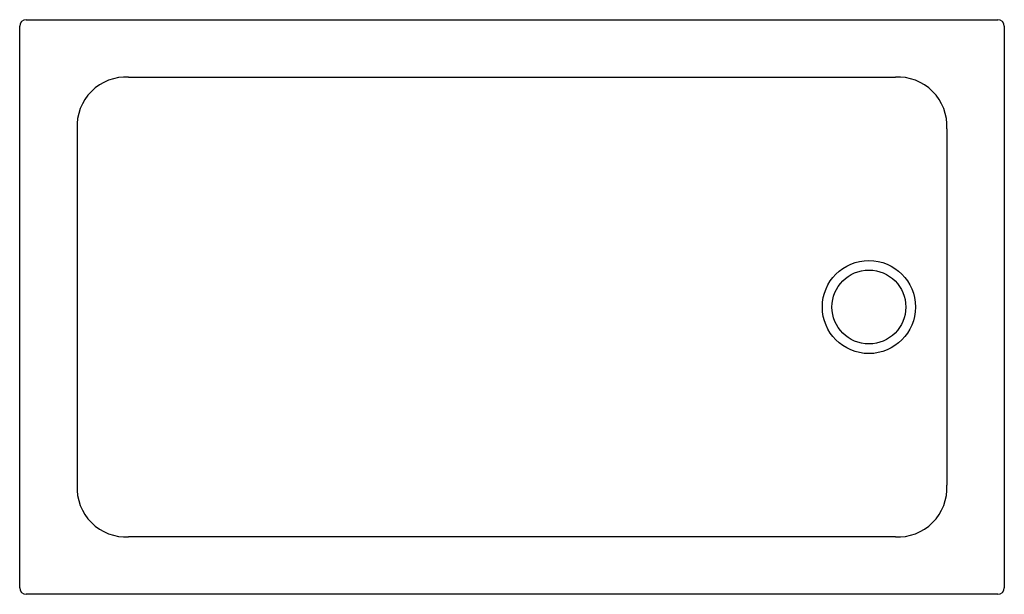
# Model space of a CAD drawing. Extents: x 4387 to 4434.2, y 314 to 341.5.
import ezdxf

# ---------------------------------------------------------------- set-up
doc = ezdxf.new("R2010")
doc.units = 0
doc.header["$LTSCALE"] = 0.64311
doc.layers.get('0').update_dxf_attribs({"color": 255, "linetype": 'CONTINUOUS'})
doc.styles.get("Standard").update_dxf_attribs({"font": 'txt', "width": 0.8})

msp = doc.modelspace()

# ---------------------------------------------------------------- linework, layer by layer
for p, q in [((4387.005, 314.267), (4387.005, 341.197)), ((4387.32, 341.512), (4433.934, 341.512)), ((4434.249, 341.197), (4434.249, 314.267)), ((4392.232, 338.761), (4429.022, 338.761)), ((4389.755, 336.284), (4389.755, 319.18)), ((4431.499, 336.284), (4431.499, 319.18)), ((4429.022, 316.703), (4392.232, 316.703)), ((4433.934, 313.953), (4387.32, 313.953))]:
    msp.add_line(p, q)
for radius in [2.234, 1.772]:
    msp.add_circle((4427.753, 327.732), radius)
for centre, radius, start, end in [((4387.32, 341.197), 0.315, 90.0074, 179.9931), ((4433.934, 341.197), 0.315, 0.007, 89.9929), ((4392.121, 336.396), 2.368, 87.3016, 182.6983), ((4429.133, 336.396), 2.368, 357.3019, 92.6979), ((4392.121, 319.069), 2.368, 177.3024, 272.6976), ((4429.133, 319.069), 2.368, 267.3018, 2.6983), ((4387.32, 314.267), 0.315, 180.0068, 269.993), ((4433.934, 314.267), 0.315, 270.0069, 359.9932)]:
    msp.add_arc(centre, radius, start, end)

# ---------------------------------------------------------------- texts
for tag, p, s in [('MODELNUMBER', (4410.627, 327.731), 'K-1.1824.002.WH'), ('TRADENAME', (4410.627, 327.729), ''), ('PRODUCT', (4410.627, 327.728), 'SHOWER TRAY')]:
    msp.add_attdef(tag, p, s, height=0.001)

doc.saveas('drawing.dxf')
